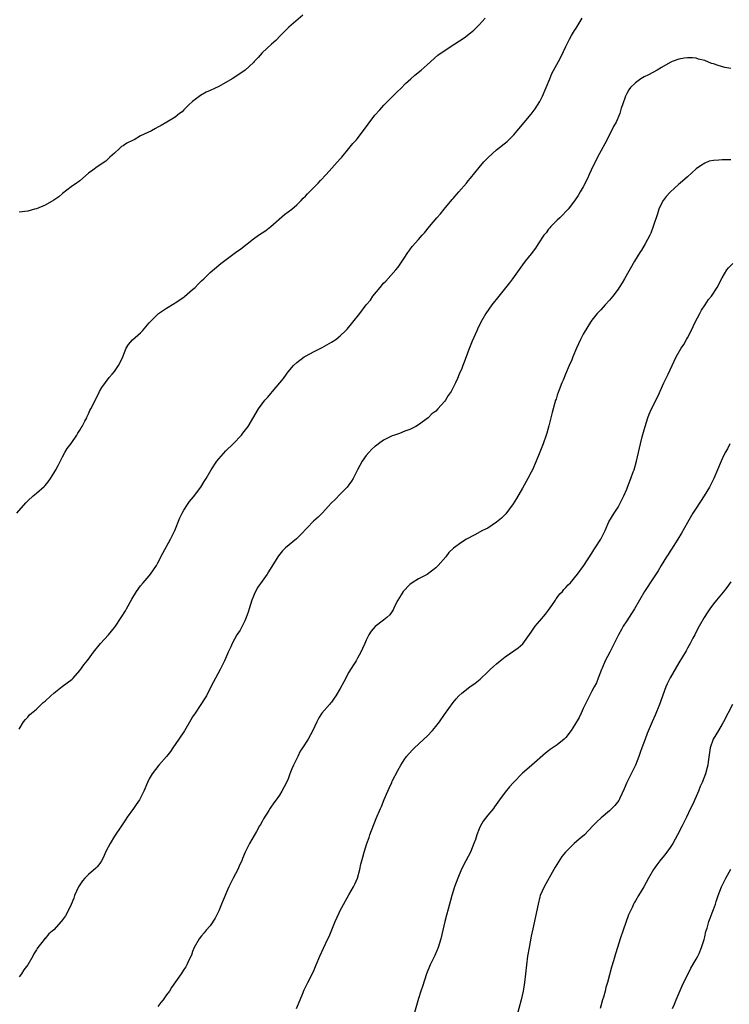
# Model space of a CAD drawing. Units: inches. Extents: x 2538000 to 2541000, y 1560000 to 1562814.
# Drawn here: x 2539859 to 2540023, y 1561122 to 1561349 of the extents above; entities that cross this region are included whole.
import ezdxf

# ---------------------------------------------------------------- set-up
doc = ezdxf.new("R2010")
doc.units = ezdxf.units.IN
doc.header["$MEASUREMENT"] = 0
doc.layers.add('LD25381560_10ft', color=254, linetype='Continuous')

msp = doc.modelspace()

# ---------------------------------------------------------------- linework, layer by layer
at = {"layer": 'LD25381560_10ft'}
for points, elevation in [([(2539924.35, 1561349.65), (2539921.13, 1561346.87), (2539919.21, 1561345), (2539918.14, 1561343.86), (2539917.15, 1561343), (2539914.99, 1561341), (2539914.09, 1561339.91), (2539913.19, 1561339), (2539913, 1561338.78), (2539911.11, 1561337), (2539909.88, 1561336.12), (2539908.14, 1561335), (2539905, 1561333.24), (2539903, 1561332.3), (2539902.09, 1561331.91), (2539900.83, 1561331.17), (2539899, 1561329.78), (2539898.12, 1561329), (2539897, 1561327.86), (2539896.56, 1561327.44), (2539895.98, 1561327), (2539895, 1561326.19), (2539893.05, 1561325), (2539891.74, 1561324.26), (2539891, 1561323.89), (2539890.45, 1561323.55), (2539889.48, 1561323), (2539888.64, 1561322.64), (2539887, 1561321.87), (2539885.52, 1561321), (2539885.16, 1561320.84), (2539883.8, 1561320.2), (2539883, 1561319.6), (2539882.59, 1561319.41), (2539882.12, 1561319), (2539881, 1561317.93), (2539879.93, 1561317), (2539879, 1561316.03), (2539877, 1561314.77), (2539875.98, 1561313.98), (2539875, 1561313.27), (2539873, 1561311.55), (2539872.69, 1561311.31), (2539872.2, 1561311), (2539871, 1561310.18), (2539869, 1561308.59), (2539868.15, 1561307.85), (2539867, 1561307.09), (2539865, 1561305.96), (2539863, 1561305.11), (2539862.58, 1561305), (2539861, 1561304.53), (2539859, 1561304.28)], 7730), ([(2539858.48, 1561235), (2539860.6, 1561237.4), (2539861, 1561237.83), (2539862.27, 1561239), (2539863, 1561239.6), (2539864.82, 1561241.18), (2539865, 1561241.37), (2539865.74, 1561242.26), (2539866.23, 1561243), (2539867, 1561244.21), (2539867.48, 1561245), (2539867.98, 1561246.02), (2539869, 1561248.02), (2539869.55, 1561249), (2539870.11, 1561249.89), (2539871, 1561251.04), (2539872.33, 1561253), (2539872.56, 1561253.44), (2539873, 1561254.1), (2539873.32, 1561254.68), (2539873.54, 1561255), (2539874.19, 1561256.19), (2539874.59, 1561257), (2539874.7, 1561257.3), (2539875, 1561257.87), (2539875.34, 1561258.66), (2539875.54, 1561259), (2539876.07, 1561260.07), (2539876.67, 1561261.33), (2539877, 1561261.91), (2539877.56, 1561263), (2539878.08, 1561263.92), (2539879.78, 1561266.22), (2539880.49, 1561267), (2539881, 1561267.66), (2539881.94, 1561269), (2539882.3, 1561269.7), (2539882.88, 1561271), (2539883.7, 1561273), (2539884.19, 1561273.81), (2539885.11, 1561274.89), (2539887, 1561276.54), (2539887.46, 1561277), (2539889, 1561278.85), (2539889.11, 1561279), (2539891, 1561280.86), (2539891.16, 1561281), (2539893, 1561282.23), (2539894.73, 1561283.27), (2539895, 1561283.42), (2539897, 1561284.76), (2539897.14, 1561284.86), (2539899, 1561286.48), (2539899.56, 1561287), (2539900.29, 1561287.71), (2539901, 1561288.47), (2539901.55, 1561289), (2539903, 1561290.43), (2539905.48, 1561292.52), (2539907, 1561293.68), (2539908.88, 1561295), (2539910.1, 1561295.9), (2539911.52, 1561297), (2539913, 1561298.2), (2539914.14, 1561299), (2539915.89, 1561300.11), (2539917.01, 1561300.99), (2539920.19, 1561303.81), (2539921, 1561304.37), (2539921.81, 1561305), (2539923, 1561306.02), (2539923.99, 1561307), (2539924.46, 1561307.54), (2539925, 1561308.03), (2539925.46, 1561308.54), (2539925.95, 1561309), (2539927, 1561310.07), (2539927.93, 1561311), (2539928.42, 1561311.58), (2539929.79, 1561313), (2539933, 1561316.56), (2539933.35, 1561317), (2539935, 1561318.96), (2539935.91, 1561320.09), (2539936.77, 1561321), (2539937, 1561321.27), (2539938.27, 1561323), (2539938.56, 1561323.44), (2539939.4, 1561324.6), (2539941, 1561326.62), (2539942.1, 1561327.89), (2539943.05, 1561328.95), (2539945, 1561330.9), (2539946.03, 1561331.97), (2539947, 1561332.89), (2539948.04, 1561333.96), (2539949.28, 1561335), (2539950.16, 1561335.84), (2539951.68, 1561337), (2539953, 1561338.24), (2539955.52, 1561340.48), (2539958.34, 1561342.34), (2539961.52, 1561344.48), (2539963, 1561345.59), (2539963.77, 1561346.23), (2539965, 1561347.44), (2539966.41, 1561349)], 7740), ([(2539859, 1561185.27), (2539860, 1561187), (2539860.46, 1561187.54), (2539861, 1561188.09), (2539861.41, 1561188.59), (2539861.85, 1561189), (2539863, 1561189.92), (2539864.11, 1561191), (2539864.57, 1561191.43), (2539865, 1561191.73), (2539866.31, 1561193), (2539867, 1561193.57), (2539868.91, 1561195.09), (2539871.21, 1561196.79), (2539871.44, 1561197), (2539873, 1561198.78), (2539873.93, 1561200.07), (2539874.66, 1561201), (2539875, 1561201.4), (2539876.15, 1561203), (2539877.77, 1561205), (2539879.62, 1561207), (2539881, 1561208.73), (2539881.2, 1561209), (2539882.52, 1561211), (2539883.49, 1561212.51), (2539883.77, 1561213), (2539885, 1561215.23), (2539886.05, 1561217), (2539887, 1561218.3), (2539887.58, 1561219), (2539889, 1561220.59), (2539889.32, 1561221), (2539890.01, 1561221.99), (2539890.68, 1561223), (2539891, 1561223.57), (2539892.16, 1561225.84), (2539893.87, 1561229), (2539894.87, 1561231), (2539896.08, 1561233.92), (2539896.57, 1561235), (2539897, 1561235.74), (2539897.8, 1561237), (2539898.31, 1561237.69), (2539899.19, 1561238.81), (2539900.85, 1561241), (2539901.66, 1561242.34), (2539902.09, 1561243), (2539903.25, 1561245), (2539904.59, 1561247), (2539905, 1561247.5), (2539906.64, 1561249.36), (2539908.32, 1561251), (2539910.25, 1561253), (2539910.59, 1561253.41), (2539911.75, 1561255), (2539914.16, 1561259), (2539915, 1561260.17), (2539915.65, 1561261), (2539916.29, 1561261.71), (2539917, 1561262.6), (2539917.36, 1561263), (2539919.96, 1561266.04), (2539920.61, 1561267), (2539921, 1561267.52), (2539922.22, 1561269), (2539923, 1561269.69), (2539924.68, 1561271), (2539925, 1561271.19), (2539927, 1561272.27), (2539928.81, 1561273.19), (2539931, 1561274.36), (2539932.01, 1561275), (2539933, 1561275.81), (2539934.21, 1561277), (2539934.59, 1561277.41), (2539935.94, 1561279), (2539937.49, 1561281), (2539938.97, 1561283), (2539939.95, 1561284.05), (2539940.54, 1561285), (2539942.19, 1561287), (2539943, 1561287.96), (2539943.54, 1561288.46), (2539945.81, 1561291), (2539946.33, 1561291.67), (2539947.71, 1561293.71), (2539948.56, 1561295), (2539949, 1561295.63), (2539949.59, 1561296.41), (2539951, 1561298.01), (2539951.85, 1561299), (2539952.41, 1561299.59), (2539953.57, 1561301), (2539955.26, 1561303), (2539956.08, 1561303.92), (2539956.94, 1561305), (2539958.76, 1561307.24), (2539959, 1561307.49), (2539960.29, 1561309), (2539962.07, 1561311), (2539962.48, 1561311.52), (2539963, 1561312.12), (2539965, 1561314.63), (2539966.08, 1561315.92), (2539967.08, 1561316.92), (2539969, 1561318.64), (2539971.43, 1561320.57), (2539973, 1561322.08), (2539973.8, 1561323), (2539977, 1561326.87), (2539977.92, 1561328.08), (2539979, 1561329.79), (2539979.63, 1561331), (2539980.47, 1561333), (2539981.25, 1561335), (2539981.77, 1561336.23), (2539983.29, 1561339), (2539983.87, 1561340.13), (2539985, 1561342.42), (2539985.83, 1561344.17), (2539986.3, 1561345), (2539987, 1561346.12), (2539987.32, 1561346.68), (2539988.71, 1561349)], 7750), ([(2540023, 1561337.36), (2540021.61, 1561337.61), (2540020.04, 1561338.04), (2540019, 1561338.43), (2540018.57, 1561338.57), (2540017, 1561339.23), (2540015.57, 1561339.57), (2540015, 1561339.75), (2540014.17, 1561339.83), (2540013, 1561339.83), (2540012.21, 1561339.79), (2540011, 1561339.53), (2540009.5, 1561339), (2540009, 1561338.8), (2540007, 1561337.64), (2540006, 1561337), (2540004.05, 1561335.95), (2540003, 1561335.44), (2540002.28, 1561335), (2540001, 1561334.12), (2539999.86, 1561333), (2539999.51, 1561332.49), (2539999, 1561331.6), (2539998.69, 1561331), (2539998.04, 1561329), (2539997.76, 1561328.24), (2539997.41, 1561327), (2539996.54, 1561325), (2539995.99, 1561324.01), (2539995.51, 1561323), (2539993.97, 1561320.03), (2539992.29, 1561317), (2539991.86, 1561316.14), (2539991.26, 1561315), (2539990.37, 1561313), (2539989.97, 1561312.03), (2539989, 1561310.17), (2539988.31, 1561309), (2539987.84, 1561308.16), (2539987, 1561306.95), (2539985.48, 1561305), (2539985.26, 1561304.74), (2539985, 1561304.49), (2539984.3, 1561303.7), (2539983.56, 1561303), (2539983, 1561302.5), (2539981.55, 1561301), (2539981.3, 1561300.7), (2539981, 1561300.36), (2539980.41, 1561299.59), (2539979.94, 1561299), (2539978.61, 1561297), (2539978, 1561296), (2539977, 1561294.72), (2539975.59, 1561293), (2539975, 1561292.22), (2539972.69, 1561289), (2539971.97, 1561288.03), (2539969.5, 1561285), (2539967.93, 1561283), (2539966.56, 1561281), (2539965.41, 1561279), (2539964.62, 1561277.38), (2539964.44, 1561277), (2539963.42, 1561274.58), (2539962.66, 1561272.66), (2539962.05, 1561271), (2539961.39, 1561269.39), (2539961.26, 1561269), (2539961, 1561268.32), (2539960.4, 1561267), (2539959.99, 1561266.01), (2539959.54, 1561265), (2539958.55, 1561263), (2539957.9, 1561262.1), (2539957.23, 1561261), (2539957, 1561260.7), (2539955.47, 1561259), (2539955, 1561258.52), (2539954.13, 1561257.87), (2539953.22, 1561257), (2539951, 1561255.37), (2539950.42, 1561255), (2539949.53, 1561254.47), (2539949, 1561254.24), (2539947.87, 1561253.87), (2539946.63, 1561253.37), (2539945.51, 1561253), (2539945, 1561252.82), (2539943, 1561251.79), (2539941.85, 1561251), (2539941.37, 1561250.63), (2539941, 1561250.37), (2539940.28, 1561249.72), (2539939.58, 1561249), (2539939, 1561248.26), (2539938.08, 1561247), (2539937, 1561245), (2539935.95, 1561243), (2539935.6, 1561242.4), (2539935, 1561241.54), (2539934.77, 1561241.23), (2539934.57, 1561241), (2539933, 1561239.38), (2539931.8, 1561238.2), (2539931, 1561237.37), (2539928.8, 1561235), (2539927.89, 1561234.11), (2539926.85, 1561233.15), (2539923.91, 1561230.09), (2539922.89, 1561229.11), (2539920.39, 1561227), (2539919.67, 1561226.33), (2539918.77, 1561225.23), (2539918.61, 1561225), (2539916.48, 1561221.52), (2539916.14, 1561221), (2539915, 1561219.38), (2539914.05, 1561217.95), (2539913.33, 1561216.67), (2539913, 1561215.94), (2539912.63, 1561215), (2539912.02, 1561213), (2539911.8, 1561212.2), (2539911.34, 1561211), (2539911, 1561210.23), (2539910.39, 1561209), (2539909.94, 1561208.06), (2539909.2, 1561207), (2539908.11, 1561205), (2539907.78, 1561204.22), (2539907.15, 1561203), (2539907, 1561202.66), (2539906.33, 1561201), (2539905.91, 1561200.09), (2539905.37, 1561199), (2539904.28, 1561197), (2539903.81, 1561196.19), (2539903.21, 1561195), (2539902.17, 1561193), (2539901.71, 1561192.29), (2539900.92, 1561191), (2539899.54, 1561189), (2539899.33, 1561188.67), (2539899, 1561188.12), (2539898.57, 1561187.43), (2539897.11, 1561184.9), (2539895.85, 1561183), (2539894.47, 1561181), (2539893.86, 1561180.14), (2539892.99, 1561179.01), (2539891.22, 1561177), (2539889.67, 1561175), (2539889, 1561173.88), (2539888.56, 1561173), (2539887.77, 1561171), (2539886.78, 1561169), (2539886.02, 1561167.98), (2539885.35, 1561167), (2539883.9, 1561165), (2539883.56, 1561164.44), (2539882.61, 1561163), (2539881, 1561160.66), (2539879.98, 1561159), (2539879, 1561157.12), (2539878.35, 1561155.65), (2539877.97, 1561155), (2539877.65, 1561154.35), (2539877, 1561153.6), (2539876.73, 1561153.27), (2539875, 1561151.84), (2539874.12, 1561151), (2539873.63, 1561150.37), (2539873, 1561149.48), (2539872.7, 1561149), (2539871.81, 1561147), (2539871.61, 1561146.39), (2539871, 1561144.93), (2539870.08, 1561143), (2539869.67, 1561142.33), (2539869, 1561141.36), (2539868.71, 1561141), (2539867, 1561139.12), (2539865.86, 1561138.14), (2539865, 1561137.12), (2539864.94, 1561137.06), (2539864.55, 1561136.55), (2539863.31, 1561135), (2539863.18, 1561134.82), (2539863, 1561134.51), (2539862.42, 1561133.58), (2539862.14, 1561133), (2539861, 1561131.02), (2539860.14, 1561129.86), (2539859.56, 1561129), (2539859, 1561128.27)], 7760), ([(2540023, 1561316.33), (2540021.61, 1561316.39), (2540021, 1561316.38), (2540020.26, 1561316.26), (2540019, 1561316.21), (2540017.98, 1561316.02), (2540017, 1561315.63), (2540015.99, 1561315), (2540015, 1561314.29), (2540013, 1561312.46), (2540011.33, 1561311), (2540011, 1561310.74), (2540009, 1561308.95), (2540008.09, 1561307.91), (2540007.41, 1561307), (2540007, 1561306.27), (2540006.43, 1561305), (2540006.06, 1561303.94), (2540005.11, 1561301), (2540004.52, 1561299.48), (2540004.31, 1561299), (2540003.27, 1561297), (2540002.4, 1561295.6), (2540002.05, 1561295), (2540000.83, 1561293), (2539998.52, 1561289), (2539997.92, 1561288.08), (2539997.28, 1561287), (2539997, 1561286.61), (2539995.78, 1561285), (2539995, 1561284.04), (2539994, 1561283), (2539993, 1561281.84), (2539992.18, 1561281), (2539991, 1561279.47), (2539990.66, 1561279), (2539990.02, 1561277.98), (2539989, 1561276.25), (2539988.32, 1561275), (2539987.4, 1561273), (2539986.61, 1561271), (2539986.32, 1561270.32), (2539985.78, 1561269), (2539984.87, 1561267), (2539984.36, 1561265.64), (2539984.04, 1561265), (2539983.43, 1561263.43), (2539983, 1561262.18), (2539982.73, 1561261.27), (2539982.62, 1561261), (2539982.04, 1561259), (2539981.82, 1561258.18), (2539981.09, 1561255.09), (2539980.59, 1561253.41), (2539980.47, 1561253), (2539979.73, 1561251), (2539978.97, 1561249.03), (2539978.17, 1561247), (2539977.28, 1561245), (2539977, 1561244.45), (2539976.23, 1561243), (2539975, 1561240.79), (2539973.59, 1561238.41), (2539972.82, 1561237.18), (2539971.12, 1561234.88), (2539970.14, 1561233.86), (2539969, 1561232.92), (2539967, 1561231.6), (2539965.79, 1561231), (2539964, 1561230), (2539962.11, 1561229), (2539961, 1561228.37), (2539959.07, 1561226.93), (2539958.03, 1561225.97), (2539957.35, 1561225), (2539955.56, 1561223), (2539955, 1561222.42), (2539953, 1561220.9), (2539951, 1561219.9), (2539949.6, 1561219), (2539949, 1561218.56), (2539947.53, 1561217), (2539947, 1561216.23), (2539946.25, 1561215), (2539945.52, 1561213.52), (2539945.21, 1561212.79), (2539944.41, 1561211.59), (2539943.75, 1561211), (2539943, 1561210.4), (2539941.07, 1561208.93), (2539940.14, 1561207.86), (2539939.6, 1561207), (2539939, 1561205.79), (2539938.67, 1561205), (2539938.14, 1561203.86), (2539937.77, 1561203), (2539937, 1561201.66), (2539936.64, 1561201), (2539936.08, 1561200.08), (2539935, 1561198.4), (2539933.79, 1561196.21), (2539933, 1561194.62), (2539932.02, 1561193), (2539931.61, 1561192.39), (2539931, 1561191.54), (2539930.75, 1561191.25), (2539930.51, 1561191), (2539928.79, 1561189), (2539928.08, 1561187.92), (2539927.59, 1561187), (2539926.71, 1561185), (2539925.61, 1561183), (2539924.33, 1561181), (2539923.77, 1561180.23), (2539923.2, 1561179), (2539922.2, 1561177), (2539921.82, 1561176.18), (2539921.41, 1561175), (2539921, 1561173.88), (2539920.61, 1561173), (2539919.55, 1561171), (2539919, 1561170.09), (2539918.22, 1561169), (2539917.69, 1561168.31), (2539916.89, 1561167.11), (2539916.55, 1561166.55), (2539915.33, 1561164.67), (2539915, 1561164.04), (2539914.62, 1561163.38), (2539914.43, 1561163), (2539913.72, 1561161.72), (2539912.12, 1561159), (2539911.13, 1561157), (2539910.49, 1561155.51), (2539910.31, 1561155), (2539909.89, 1561154.11), (2539909.4, 1561153), (2539908.33, 1561151), (2539907.3, 1561149), (2539907, 1561148.31), (2539906.46, 1561147), (2539906.06, 1561145.94), (2539905.67, 1561145), (2539905, 1561143.5), (2539904.19, 1561141.81), (2539903, 1561140.04), (2539902.11, 1561139), (2539901.62, 1561138.38), (2539901, 1561137.69), (2539900.47, 1561137), (2539899.38, 1561135), (2539899, 1561134.07), (2539898.72, 1561133.28), (2539898.14, 1561132.14), (2539897.62, 1561131), (2539897.41, 1561130.59), (2539897, 1561129.97), (2539896.32, 1561129), (2539894.16, 1561125.84), (2539893.65, 1561125), (2539893, 1561124.13), (2539892.19, 1561123), (2539891.66, 1561122.34), (2539891, 1561121.44)], 7770), ([(2539922.96, 1561121), (2539923.73, 1561123), (2539924.29, 1561124.29), (2539924.71, 1561125.29), (2539925, 1561125.88), (2539925.35, 1561126.65), (2539925.54, 1561127), (2539926.15, 1561128.14), (2539927, 1561129.9), (2539927.48, 1561131), (2539928.29, 1561133), (2539929.13, 1561134.87), (2539930.16, 1561137), (2539930.45, 1561137.55), (2539931.83, 1561141), (2539932.72, 1561143), (2539933, 1561143.55), (2539935, 1561147.17), (2539936.09, 1561149), (2539936.38, 1561149.62), (2539937, 1561151), (2539937.55, 1561153), (2539937.78, 1561154.22), (2539938.17, 1561155.83), (2539938.48, 1561157), (2539939.11, 1561159), (2539939.63, 1561160.37), (2539939.84, 1561161), (2539941.31, 1561164.69), (2539942.25, 1561167), (2539942.49, 1561167.51), (2539943.1, 1561169.1), (2539943.94, 1561171), (2539944.3, 1561171.7), (2539944.85, 1561173), (2539945, 1561173.31), (2539946.25, 1561175.75), (2539946.94, 1561177), (2539947.76, 1561178.24), (2539948.29, 1561179), (2539949.56, 1561180.44), (2539950.1, 1561181), (2539951, 1561181.85), (2539952.28, 1561183), (2539953, 1561183.69), (2539954.28, 1561185), (2539955, 1561185.87), (2539955.87, 1561187), (2539957, 1561188.63), (2539959, 1561191.43), (2539959.72, 1561192.28), (2539960.35, 1561193), (2539961, 1561193.6), (2539962.82, 1561195), (2539964.1, 1561195.9), (2539965.2, 1561196.8), (2539967, 1561198.46), (2539967.55, 1561199), (2539968.3, 1561199.7), (2539969, 1561200.32), (2539969.82, 1561201), (2539971, 1561201.94), (2539973, 1561203.31), (2539973.98, 1561204.02), (2539975.06, 1561204.94), (2539977, 1561207.65), (2539977.93, 1561209), (2539979, 1561210.22), (2539980.26, 1561211.74), (2539981, 1561212.68), (2539981.73, 1561213.73), (2539982.59, 1561215), (2539982.74, 1561215.26), (2539983, 1561215.57), (2539983.59, 1561216.41), (2539984.17, 1561217), (2539984.55, 1561217.45), (2539985, 1561217.89), (2539985.52, 1561218.48), (2539986.03, 1561219), (2539987, 1561220.14), (2539987.69, 1561221), (2539989.14, 1561223), (2539991, 1561225.84), (2539991.45, 1561226.55), (2539991.77, 1561227), (2539993.06, 1561229), (2539994, 1561231), (2539994.91, 1561233), (2539996.11, 1561235), (2539997, 1561236.42), (2539997.32, 1561237), (2539998.31, 1561239), (2539999, 1561240.53), (2539999.2, 1561241), (2539999.98, 1561243), (2540000.52, 1561244.52), (2540000.68, 1561245), (2540001.24, 1561247), (2540002.18, 1561251), (2540002.57, 1561252.57), (2540003, 1561254.17), (2540003.23, 1561255), (2540003.87, 1561257), (2540004.17, 1561257.83), (2540004.71, 1561259), (2540005, 1561259.6), (2540005.74, 1561261), (2540006.16, 1561261.84), (2540007.57, 1561265), (2540008.05, 1561265.95), (2540008.56, 1561267), (2540010.41, 1561271), (2540011.55, 1561273), (2540012.13, 1561273.87), (2540012.81, 1561275), (2540013, 1561275.35), (2540013.83, 1561277), (2540014.75, 1561279), (2540015.81, 1561281), (2540016.24, 1561281.76), (2540017.07, 1561283), (2540017.83, 1561284.17), (2540018.51, 1561285), (2540019.86, 1561287), (2540021, 1561289.17), (2540022.06, 1561291), (2540022.47, 1561291.53), (2540023.47, 1561292.53)], 7780), ([(2540022.73, 1561251), (2540022.19, 1561249.81), (2540021.71, 1561249), (2540021, 1561247.56), (2540020.74, 1561247), (2540019.93, 1561245), (2540019.07, 1561243), (2540018.36, 1561241.64), (2540018.04, 1561241), (2540016.82, 1561239), (2540015, 1561236.19), (2540014.27, 1561235), (2540013, 1561232.85), (2540011.62, 1561230.38), (2540010.79, 1561229), (2540009.3, 1561226.7), (2540009, 1561226.26), (2540008.52, 1561225.48), (2540008.2, 1561225), (2540006.97, 1561223), (2540006.23, 1561221.77), (2540004.38, 1561219), (2540003.84, 1561218.16), (2540003.13, 1561217), (2540000.81, 1561213), (2540000.1, 1561211.9), (2539999, 1561210.22), (2539998.22, 1561209), (2539997.77, 1561208.23), (2539997.08, 1561207), (2539996.1, 1561205), (2539995.74, 1561204.26), (2539995.08, 1561203), (2539994.05, 1561201), (2539993.37, 1561199.36), (2539993.2, 1561199), (2539992.45, 1561197), (2539992.01, 1561195.99), (2539991.54, 1561195), (2539991, 1561194.02), (2539990.4, 1561193), (2539989.41, 1561191), (2539989, 1561190.05), (2539988.52, 1561189), (2539988.02, 1561187.98), (2539987, 1561186.18), (2539986.21, 1561185), (2539985, 1561183.38), (2539984.82, 1561183.18), (2539984.62, 1561183), (2539983, 1561181.72), (2539981.4, 1561180.6), (2539981, 1561180.27), (2539980.26, 1561179.74), (2539977.17, 1561177), (2539975.98, 1561176.02), (2539975, 1561175.14), (2539972.92, 1561173), (2539972, 1561172), (2539971, 1561170.77), (2539969.7, 1561169), (2539968.57, 1561167.43), (2539968.3, 1561167), (2539967, 1561165.47), (2539965.92, 1561164.08), (2539965.28, 1561163), (2539965, 1561162.36), (2539964.47, 1561161), (2539964.13, 1561159.87), (2539963.81, 1561159), (2539963, 1561157), (2539961.96, 1561155), (2539960.96, 1561153.04), (2539960.08, 1561151), (2539959.33, 1561149), (2539958.69, 1561147), (2539957.84, 1561143.84), (2539957.51, 1561142.49), (2539957.11, 1561141), (2539956.18, 1561137), (2539955.55, 1561135), (2539954.78, 1561133.22), (2539953.68, 1561131), (2539952.85, 1561129), (2539951.93, 1561126.07), (2539951.54, 1561125), (2539951, 1561123.31), (2539949.83, 1561119)], 7790), ([(2540023, 1561219.19), (2540022.08, 1561217.92), (2540021.19, 1561216.81), (2540019.65, 1561215), (2540019, 1561214.15), (2540018.16, 1561213), (2540017.72, 1561212.28), (2540016.88, 1561211), (2540015.73, 1561209), (2540014.8, 1561207.2), (2540014.67, 1561207), (2540014.27, 1561206.27), (2540013.62, 1561205), (2540013, 1561203.91), (2540012.69, 1561203.31), (2540011, 1561200.58), (2540009, 1561197.13), (2540008.29, 1561195.71), (2540008.01, 1561195), (2540006.57, 1561191), (2540005.52, 1561188.48), (2540004.88, 1561187), (2540003.72, 1561184.28), (2540003.23, 1561183), (2540002.5, 1561181), (2540002.11, 1561179.89), (2540001.83, 1561179), (2540001.06, 1561177), (2539999, 1561173), (2539998.43, 1561171.57), (2539997.4, 1561169.4), (2539997.23, 1561169), (2539997.15, 1561168.85), (2539996.29, 1561167.71), (2539995.58, 1561167), (2539995, 1561166.48), (2539993.09, 1561164.91), (2539992.08, 1561163.92), (2539991.23, 1561163), (2539989.27, 1561161), (2539988.03, 1561159.97), (2539986.91, 1561159), (2539984.89, 1561157), (2539984.06, 1561155.94), (2539983.25, 1561154.75), (2539982.51, 1561153.49), (2539982.24, 1561153), (2539979.97, 1561149), (2539979.09, 1561147), (2539979, 1561146.66), (2539978.57, 1561145), (2539977.36, 1561139.36), (2539977, 1561137.63), (2539976.49, 1561135), (2539976.15, 1561133), (2539975.89, 1561131), (2539975.7, 1561129), (2539975.47, 1561127), (2539975.14, 1561125), (2539974.68, 1561123), (2539973.04, 1561117)], 7800), ([(2540023.35, 1561191), (2540021.33, 1561187), (2540021, 1561186.41), (2540020.16, 1561185), (2540018.95, 1561183), (2540018.21, 1561181), (2540017.78, 1561177.78), (2540017.7, 1561177), (2540017.56, 1561176.44), (2540017.16, 1561175), (2540016.37, 1561173), (2540015.93, 1561172.07), (2540015.53, 1561171), (2540015, 1561169.81), (2540014.12, 1561167.88), (2540013.68, 1561167), (2540012.76, 1561165), (2540011.79, 1561163), (2540010.72, 1561161), (2540009.59, 1561159), (2540009, 1561158.06), (2540008.23, 1561157), (2540007.7, 1561156.3), (2540006.63, 1561155), (2540005.94, 1561154.06), (2540005.18, 1561153), (2540003.99, 1561151), (2540002.97, 1561149.03), (2540001.72, 1561147), (2540001, 1561145.75), (2540000.7, 1561145.29), (2540000.56, 1561145), (2540000.23, 1561144.23), (2539999.64, 1561143), (2539999.44, 1561142.56), (2539998.17, 1561139), (2539997.5, 1561137), (2539996.87, 1561135), (2539996.41, 1561133.59), (2539995.93, 1561131.93), (2539995.48, 1561130.52), (2539994.56, 1561127), (2539994.2, 1561125.8), (2539994.01, 1561125), (2539993.62, 1561123.62), (2539993.43, 1561123), (2539992.87, 1561121)], 7810), ([(2540009.56, 1561121), (2540009.98, 1561121.98), (2540010.37, 1561123), (2540011.77, 1561126.23), (2540013.76, 1561130.24), (2540015, 1561132.36), (2540015.35, 1561133), (2540015.67, 1561133.67), (2540016.24, 1561135), (2540016.84, 1561136.84), (2540017, 1561137.49), (2540017.26, 1561138.74), (2540017.51, 1561139.51), (2540017.92, 1561141), (2540018.23, 1561141.77), (2540018.69, 1561143), (2540019, 1561143.75), (2540019.44, 1561145), (2540019.62, 1561145.62), (2540020.09, 1561147), (2540020.83, 1561149), (2540021.85, 1561151), (2540022.95, 1561153.05)], 7820)]:
    msp.add_lwpolyline(points, dxfattribs=dict(at, elevation=elevation))

doc.saveas('drawing.dxf')
